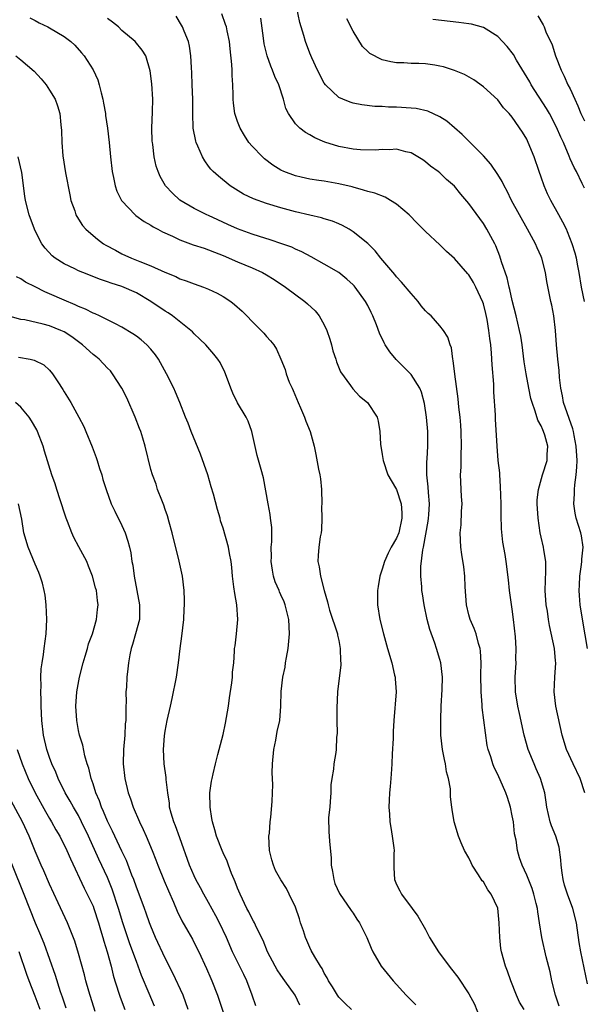
# Model space of a CAD drawing. Units: inches. Extents: x 2628000 to 2631000, y 1452000 to 1455000.
# Drawn here: x 2629555 to 2629633, y 1452668 to 1452804 of the extents above; entities that cross this region are included whole.
import ezdxf

# ---------------------------------------------------------------- set-up
doc = ezdxf.new("R2010")
doc.units = ezdxf.units.IN
doc.header["$MEASUREMENT"] = 0
doc.layers.add('LD26281452_2ft', color=187, linetype='Continuous')

msp = doc.modelspace()

# ---------------------------------------------------------------- linework, layer by layer
at = {"layer": 'LD26281452_2ft'}
for points, elevation in [([(2629633.4, 1452717), (2629632.77, 1452720.77), (2629632.41, 1452723), (2629632.29, 1452724.29), (2629632.24, 1452725), (2629632.28, 1452725.72), (2629632.34, 1452727), (2629632.59, 1452728.59), (2629632.64, 1452729), (2629632.64, 1452729.36), (2629632.83, 1452731), (2629632.59, 1452732.59), (2629632.5, 1452733), (2629631.86, 1452735), (2629631.7, 1452735.7), (2629631.52, 1452737), (2629631.63, 1452738.37), (2629631.6, 1452739), (2629631.64, 1452739.64), (2629631.85, 1452741), (2629631.95, 1452742.05), (2629631.97, 1452743), (2629631.85, 1452745), (2629631.56, 1452746.44), (2629631.47, 1452747), (2629631.38, 1452747.38), (2629630.11, 1452751), (2629629.94, 1452751.94), (2629629.7, 1452753), (2629629.53, 1452754.47), (2629629.47, 1452755.47), (2629629.31, 1452757), (2629629.13, 1452759), (2629628.99, 1452760.99), (2629628.75, 1452763), (2629628.48, 1452764.48), (2629628.35, 1452765), (2629627.79, 1452767.79), (2629627.61, 1452769), (2629627.09, 1452771), (2629627, 1452771.22), (2629626.44, 1452772.44), (2629626.2, 1452773), (2629625.13, 1452775), (2629623.99, 1452777), (2629622.91, 1452779), (2629622.28, 1452780.28), (2629621.89, 1452781), (2629621.62, 1452781.62), (2629621, 1452782.59), (2629620.02, 1452784.02), (2629619, 1452785.14), (2629616.09, 1452788.09), (2629613.97, 1452789.97), (2629613, 1452790.56), (2629611.32, 1452791.32), (2629609.7, 1452791.7), (2629609, 1452791.77), (2629607, 1452791.91), (2629605.88, 1452791.88), (2629605, 1452791.98), (2629603.97, 1452791.97), (2629602.2, 1452792.2), (2629601, 1452792.45), (2629600.58, 1452792.58), (2629599.54, 1452793), (2629599, 1452793.25), (2629597.16, 1452795), (2629597, 1452795.23), (2629596.07, 1452797), (2629595.26, 1452798.74), (2629595, 1452799.37), (2629594.39, 1452801), (2629594.17, 1452801.83), (2629593.62, 1452803.62), (2629592.9, 1452807)], 9654), ([(2629556.28, 1452804.28), (2629557, 1452803.87), (2629557.57, 1452803.57), (2629558.74, 1452803), (2629559, 1452802.86), (2629561, 1452801.68), (2629561.92, 1452801), (2629562.47, 1452800.47), (2629563.43, 1452799.43), (2629563.77, 1452799), (2629565.04, 1452797.04), (2629565.66, 1452795.66), (2629565.86, 1452795), (2629566.11, 1452793.89), (2629566.36, 1452793), (2629566.47, 1452792.47), (2629566.71, 1452791), (2629566.73, 1452790.73), (2629566.99, 1452789), (2629567.23, 1452787), (2629567.42, 1452785), (2629567.65, 1452783), (2629567.83, 1452782.17), (2629568.05, 1452781), (2629568.29, 1452780.29), (2629568.93, 1452779), (2629569, 1452778.91), (2629570.82, 1452777), (2629570.91, 1452776.91), (2629572.06, 1452776.06), (2629573, 1452775.56), (2629573.34, 1452775.34), (2629573.98, 1452775), (2629574.62, 1452774.62), (2629575.98, 1452774.02), (2629577, 1452773.52), (2629578.86, 1452772.86), (2629580.36, 1452772.36), (2629581, 1452772.16), (2629581.81, 1452771.81), (2629583, 1452771.35), (2629585, 1452770.49), (2629587, 1452769.66), (2629588.44, 1452769), (2629589, 1452768.68), (2629590.04, 1452768.04), (2629591.63, 1452767), (2629594.3, 1452765), (2629594.68, 1452764.68), (2629595.73, 1452763.73), (2629596.29, 1452763), (2629597, 1452761.75), (2629597.37, 1452761), (2629597.77, 1452759.77), (2629598, 1452759), (2629598.19, 1452758.19), (2629598.59, 1452757), (2629598.67, 1452756.67), (2629599.25, 1452755.25), (2629600.61, 1452753.39), (2629600.93, 1452752.93), (2629601.89, 1452751.89), (2629602.99, 1452751), (2629604.3, 1452749), (2629604.46, 1452748.46), (2629604.68, 1452747), (2629604.75, 1452745.25), (2629605, 1452743.84), (2629605.13, 1452743), (2629605.81, 1452741), (2629606.23, 1452740.23), (2629607, 1452738.99), (2629607.64, 1452737), (2629607.74, 1452735.74), (2629607.74, 1452735), (2629607.29, 1452733), (2629607, 1452732.25), (2629606.27, 1452731), (2629605.84, 1452730.16), (2629605.32, 1452729), (2629605, 1452727.94), (2629604.68, 1452727), (2629604.46, 1452725.54), (2629604.36, 1452725), (2629604.35, 1452724.35), (2629604.38, 1452723), (2629604.69, 1452721), (2629605.17, 1452719), (2629605.72, 1452717), (2629606.32, 1452715), (2629606.73, 1452713.27), (2629606.79, 1452713), (2629606.79, 1452712.79), (2629606.92, 1452711), (2629606.6, 1452707), (2629606.51, 1452705.49), (2629606.51, 1452704.51), (2629606.4, 1452702.41), (2629606.36, 1452701), (2629606.28, 1452700.28), (2629606.22, 1452699), (2629606.13, 1452697.87), (2629606.02, 1452697), (2629605.99, 1452695.99), (2629605.92, 1452695), (2629606.03, 1452694.03), (2629606.06, 1452693), (2629606.21, 1452692.21), (2629606.4, 1452691), (2629606.62, 1452689.38), (2629606.65, 1452689), (2629606.61, 1452688.61), (2629606.62, 1452686.62), (2629606.73, 1452685), (2629607, 1452684.31), (2629607.43, 1452683.43), (2629607.66, 1452683), (2629609.15, 1452681), (2629609.95, 1452679.95), (2629611, 1452678.07), (2629611.57, 1452677), (2629612.8, 1452675), (2629614.25, 1452673), (2629614.59, 1452672.59), (2629615.47, 1452671.47), (2629617, 1452669.19), (2629617.76, 1452667.76), (2629618.75, 1452665.25)], 9664), ([(2629624.66, 1452667), (2629624.02, 1452668.02), (2629623.57, 1452669), (2629622.81, 1452671), (2629622.33, 1452672.33), (2629622.07, 1452673), (2629621.51, 1452675), (2629621.44, 1452675.44), (2629621.26, 1452677), (2629621.2, 1452679), (2629621, 1452681.02), (2629620.06, 1452683), (2629619.6, 1452683.6), (2629619, 1452684.67), (2629618.84, 1452684.84), (2629618.35, 1452685.65), (2629617.45, 1452687), (2629617.33, 1452687.33), (2629617, 1452687.99), (2629616.41, 1452689), (2629615.93, 1452690.07), (2629615.56, 1452691), (2629614.96, 1452693), (2629614.69, 1452694.69), (2629614.66, 1452695), (2629614.45, 1452696.45), (2629614.47, 1452697), (2629614.45, 1452697.55), (2629614.17, 1452699), (2629613.9, 1452699.9), (2629613.75, 1452701), (2629613.61, 1452701.61), (2629613.35, 1452703), (2629613.13, 1452705), (2629613.1, 1452707.1), (2629613.17, 1452709), (2629613.3, 1452711.3), (2629613.34, 1452713), (2629613.12, 1452715), (2629613, 1452715.46), (2629612.52, 1452717), (2629612.28, 1452717.72), (2629611.6, 1452719.6), (2629611.24, 1452721), (2629610.82, 1452723), (2629610.56, 1452724.56), (2629610.51, 1452725), (2629610.5, 1452725.5), (2629610.34, 1452727), (2629610.33, 1452728.33), (2629610.61, 1452730.61), (2629610.71, 1452731), (2629611.38, 1452734.62), (2629611.43, 1452735), (2629611.46, 1452735.46), (2629611.57, 1452737), (2629611.42, 1452738.58), (2629611.37, 1452739.37), (2629611.17, 1452741), (2629611.18, 1452742.82), (2629611.22, 1452743.22), (2629611.34, 1452745), (2629611.3, 1452747), (2629611.13, 1452749), (2629610.88, 1452750.88), (2629610.45, 1452752.45), (2629610.21, 1452753), (2629609, 1452754.91), (2629606.95, 1452756.95), (2629606.05, 1452758.05), (2629605.44, 1452759), (2629605.28, 1452759.28), (2629604.63, 1452760.63), (2629604.21, 1452761.79), (2629603.73, 1452763), (2629603.47, 1452763.47), (2629603, 1452764.45), (2629602.71, 1452765), (2629601.28, 1452767), (2629601.15, 1452767.15), (2629601, 1452767.32), (2629600.1, 1452768.1), (2629599, 1452768.99), (2629597, 1452770.17), (2629595.2, 1452771.2), (2629593.88, 1452771.88), (2629593, 1452772.26), (2629592.51, 1452772.51), (2629591.12, 1452773), (2629589.53, 1452773.53), (2629588.02, 1452773.98), (2629587, 1452774.32), (2629585, 1452775.05), (2629583.67, 1452775.67), (2629582.29, 1452776.29), (2629581, 1452776.89), (2629580.73, 1452777), (2629579, 1452777.86), (2629577.02, 1452779.02), (2629575.99, 1452779.99), (2629575.03, 1452781), (2629574.31, 1452782.31), (2629574.01, 1452783), (2629573.75, 1452783.75), (2629573.48, 1452785), (2629573.26, 1452786.74), (2629573.21, 1452787), (2629573.2, 1452787.2), (2629573.15, 1452789), (2629573.25, 1452791.25), (2629573.26, 1452793), (2629573.12, 1452795.12), (2629572.9, 1452796.9), (2629572.29, 1452799), (2629571.79, 1452799.79), (2629570.81, 1452801), (2629569, 1452802.52), (2629568.51, 1452803), (2629567.68, 1452803.68), (2629567, 1452804.18)], 9662), ([(2629629.47, 1452667.47), (2629628.98, 1452669.02), (2629628.48, 1452671), (2629628.23, 1452672.23), (2629627.68, 1452674.32), (2629627.09, 1452677), (2629626.79, 1452679), (2629626.53, 1452680.53), (2629626.49, 1452681), (2629626.32, 1452681.68), (2629625.97, 1452683), (2629625.74, 1452683.74), (2629625, 1452685.62), (2629624.36, 1452687), (2629624, 1452688), (2629623.71, 1452689), (2629623.53, 1452690.47), (2629623.33, 1452691.33), (2629623.16, 1452693), (2629623, 1452693.84), (2629622.75, 1452695), (2629622.34, 1452696.34), (2629622.09, 1452697), (2629621, 1452699.54), (2629620.51, 1452700.51), (2629620.3, 1452701), (2629620.03, 1452701.97), (2629619.68, 1452703), (2629619.55, 1452703.55), (2629618.83, 1452708.83), (2629618.82, 1452709.18), (2629618.69, 1452711), (2629618.67, 1452713.33), (2629618.7, 1452715), (2629618.62, 1452716.62), (2629618.55, 1452717), (2629618.34, 1452717.66), (2629617.99, 1452719), (2629617.73, 1452719.73), (2629617.17, 1452721), (2629617, 1452721.63), (2629616.68, 1452723), (2629616.5, 1452725.5), (2629616.42, 1452727), (2629616.28, 1452728.28), (2629616.03, 1452729.97), (2629615.9, 1452731), (2629615.81, 1452733), (2629615.93, 1452734.07), (2629615.98, 1452735.98), (2629616.05, 1452737), (2629615.98, 1452738.02), (2629615.83, 1452741), (2629615.94, 1452742.06), (2629615.91, 1452743.91), (2629615.99, 1452745), (2629615.94, 1452747), (2629615.9, 1452747.9), (2629615.79, 1452749), (2629615.62, 1452750.38), (2629615.53, 1452751.53), (2629615.06, 1452754.94), (2629614.84, 1452756.84), (2629614.78, 1452757), (2629614.59, 1452758.59), (2629614.39, 1452759), (2629614.08, 1452760.08), (2629613.5, 1452761), (2629613, 1452761.62), (2629611.76, 1452763), (2629611.36, 1452763.36), (2629611, 1452763.72), (2629610.42, 1452764.42), (2629609.99, 1452765), (2629609, 1452766.1), (2629607.69, 1452767.69), (2629607, 1452768.43), (2629606.75, 1452768.75), (2629604.82, 1452771), (2629604.02, 1452772.02), (2629603, 1452773.02), (2629601, 1452774.66), (2629600.44, 1452775), (2629599.52, 1452775.52), (2629599, 1452775.75), (2629598.11, 1452776.11), (2629597, 1452776.44), (2629596.59, 1452776.59), (2629595, 1452776.93), (2629593, 1452777.4), (2629591, 1452777.95), (2629589, 1452778.57), (2629587.19, 1452779.19), (2629585.84, 1452779.84), (2629583.99, 1452781), (2629582.35, 1452782.35), (2629581.63, 1452783), (2629581.32, 1452783.32), (2629581, 1452783.73), (2629580.47, 1452784.47), (2629580.17, 1452785), (2629579.52, 1452786.48), (2629579.27, 1452787), (2629579.21, 1452787.21), (2629578.87, 1452789), (2629578.81, 1452791), (2629578.81, 1452793), (2629578.71, 1452795), (2629578.65, 1452796.65), (2629578.61, 1452797.39), (2629578.55, 1452799), (2629578.35, 1452800.35), (2629578.19, 1452801), (2629577.59, 1452802.41), (2629577.37, 1452803), (2629577.25, 1452803.25), (2629576.5, 1452804.5)], 9660), ([(2629633.43, 1452670.57), (2629632.49, 1452675), (2629632.27, 1452676.27), (2629631.88, 1452679), (2629631.4, 1452681), (2629630.65, 1452683), (2629630.24, 1452684.24), (2629630.03, 1452685), (2629629.92, 1452685.92), (2629629.76, 1452687), (2629629.73, 1452687.73), (2629629.48, 1452689.48), (2629629.01, 1452691.01), (2629628.42, 1452692.42), (2629628.23, 1452693), (2629627.77, 1452695), (2629627.69, 1452695.69), (2629627.49, 1452697), (2629626.92, 1452699), (2629626.32, 1452700.32), (2629626.03, 1452701), (2629625.22, 1452703), (2629624.67, 1452705), (2629624, 1452708), (2629623.79, 1452709), (2629623.47, 1452711), (2629623.4, 1452713), (2629623.52, 1452715), (2629623.51, 1452715.51), (2629623.54, 1452717), (2629623.43, 1452718.57), (2629623.17, 1452721), (2629623, 1452722.4), (2629622.68, 1452724.68), (2629622.62, 1452725), (2629622.48, 1452726.48), (2629622.15, 1452729), (2629622.01, 1452729.99), (2629621.68, 1452731.68), (2629621.52, 1452733.52), (2629621.46, 1452735.46), (2629621.45, 1452737), (2629621.39, 1452739.39), (2629621.27, 1452741), (2629621.27, 1452741.27), (2629621.07, 1452743), (2629620.9, 1452745), (2629620.7, 1452748.7), (2629620.68, 1452749.32), (2629620.47, 1452752.47), (2629620.43, 1452753.57), (2629620.24, 1452756.24), (2629620.14, 1452757.86), (2629620.02, 1452759), (2629619.88, 1452759.88), (2629619.77, 1452761), (2629619.51, 1452762.49), (2629619.33, 1452763.33), (2629619, 1452764.66), (2629618.92, 1452764.92), (2629617.97, 1452767), (2629617.63, 1452767.63), (2629617, 1452768.69), (2629616.85, 1452768.85), (2629615, 1452770.96), (2629613.91, 1452771.91), (2629613, 1452772.84), (2629611, 1452774.67), (2629609.83, 1452775.83), (2629608.72, 1452777), (2629607, 1452778.47), (2629606.17, 1452779), (2629605.42, 1452779.42), (2629603.98, 1452779.98), (2629603, 1452780.23), (2629602.43, 1452780.43), (2629601, 1452780.8), (2629600.85, 1452780.85), (2629599, 1452781.29), (2629597, 1452781.64), (2629596.24, 1452781.76), (2629595, 1452781.92), (2629593.78, 1452782.22), (2629593, 1452782.38), (2629591.4, 1452783), (2629591, 1452783.19), (2629589.88, 1452783.88), (2629588.73, 1452784.73), (2629588.43, 1452785), (2629587, 1452786.5), (2629586.58, 1452787), (2629585.96, 1452787.96), (2629585.35, 1452789), (2629585, 1452789.91), (2629584.63, 1452791), (2629584.44, 1452792.44), (2629584.38, 1452793), (2629584.39, 1452793.61), (2629584.36, 1452795), (2629584.27, 1452796.27), (2629584.26, 1452797), (2629584.22, 1452797.78), (2629583.96, 1452799.96), (2629583.87, 1452801), (2629583.56, 1452802.44), (2629583.45, 1452803), (2629583.35, 1452803.35), (2629582.8, 1452804.8)], 9658), ([(2629633.03, 1452697), (2629632.39, 1452699), (2629631.44, 1452701), (2629630.51, 1452703), (2629629.9, 1452705), (2629629.05, 1452709), (2629628.79, 1452711), (2629628.88, 1452713), (2629629.02, 1452714.98), (2629629, 1452715.27), (2629628.83, 1452717), (2629628.17, 1452720.17), (2629628.02, 1452721), (2629627.86, 1452722.14), (2629627.71, 1452723), (2629627.56, 1452725), (2629627.59, 1452726.41), (2629627.66, 1452727.66), (2629627.65, 1452729), (2629627.37, 1452730.63), (2629627.33, 1452731), (2629627, 1452732.37), (2629626.86, 1452733), (2629626.57, 1452735), (2629626.46, 1452737), (2629626.46, 1452737.54), (2629626.62, 1452739), (2629627.19, 1452741), (2629627.83, 1452743), (2629627.82, 1452743.82), (2629627.9, 1452745), (2629627.5, 1452746.5), (2629627.34, 1452747), (2629627.22, 1452747.22), (2629627, 1452747.79), (2629626.56, 1452748.56), (2629626.19, 1452749.81), (2629625.74, 1452751), (2629625.59, 1452751.59), (2629625.29, 1452753), (2629624.92, 1452755), (2629624.66, 1452756.66), (2629624.36, 1452759), (2629624.18, 1452760.18), (2629624.02, 1452761), (2629623.56, 1452763), (2629623, 1452765.13), (2629622.67, 1452766.67), (2629622.58, 1452767), (2629622.29, 1452768.29), (2629621.5, 1452770.5), (2629621.26, 1452771.26), (2629620.71, 1452772.71), (2629620.57, 1452773), (2629619.49, 1452775), (2629619, 1452775.79), (2629617, 1452778.57), (2629615.87, 1452779.87), (2629615, 1452780.96), (2629613.9, 1452781.9), (2629613, 1452782.79), (2629612.74, 1452783), (2629611.71, 1452783.71), (2629611, 1452784.34), (2629610.61, 1452784.61), (2629609, 1452785.58), (2629608.27, 1452785.73), (2629607, 1452786.08), (2629606.02, 1452785.98), (2629605, 1452786.04), (2629604.06, 1452785.94), (2629602.01, 1452785.99), (2629601, 1452786.08), (2629599, 1452786.44), (2629597.05, 1452787.05), (2629595.67, 1452787.67), (2629595, 1452788.06), (2629594.4, 1452788.4), (2629593.61, 1452789), (2629593, 1452789.61), (2629592.03, 1452791), (2629591.69, 1452791.69), (2629591.37, 1452793), (2629590.71, 1452795), (2629590.15, 1452796.15), (2629589.85, 1452797), (2629589.59, 1452797.59), (2629589.09, 1452799), (2629588.68, 1452800.68), (2629588.57, 1452801.43), (2629588.2, 1452804.2)], 9656), ([(2629632.98, 1452765), (2629632.6, 1452767), (2629632.26, 1452769), (2629632.05, 1452769.95), (2629631.87, 1452771), (2629631.7, 1452771.7), (2629631.29, 1452773), (2629630.66, 1452774.66), (2629630.5, 1452775), (2629630, 1452776), (2629629.46, 1452777), (2629628.32, 1452779), (2629627.89, 1452779.89), (2629627.41, 1452781), (2629627, 1452782.21), (2629626.71, 1452783), (2629626.03, 1452785), (2629625.22, 1452787), (2629625, 1452787.45), (2629624.42, 1452788.42), (2629623, 1452790.5), (2629622.58, 1452791), (2629621.81, 1452791.81), (2629621, 1452792.9), (2629619, 1452794.71), (2629617.67, 1452795.67), (2629616.4, 1452796.4), (2629615, 1452796.99), (2629613.47, 1452797.47), (2629613, 1452797.59), (2629612.31, 1452797.69), (2629611, 1452797.88), (2629610.07, 1452797.93), (2629609, 1452797.94), (2629607.99, 1452798.01), (2629607, 1452798.05), (2629606.19, 1452798.19), (2629605, 1452798.45), (2629603.31, 1452799.31), (2629603, 1452799.59), (2629602.3, 1452800.3), (2629601, 1452802.43), (2629600.13, 1452804.13)], 9652), ([(2629626.54, 1452804.54), (2629627.27, 1452803.27), (2629627.4, 1452803), (2629627.66, 1452802.34), (2629628.5, 1452800.5), (2629629, 1452799), (2629629.78, 1452797), (2629630.19, 1452796.19), (2629630.71, 1452795), (2629631, 1452794.41), (2629631.64, 1452793), (2629632.09, 1452792.09), (2629632.49, 1452791), (2629633, 1452789.99)], 9648), ([(2629633, 1452780.69), (2629632.69, 1452781.31), (2629631.9, 1452783), (2629631.56, 1452783.56), (2629631, 1452784.76), (2629630.87, 1452785.13), (2629630.08, 1452787), (2629629.73, 1452787.73), (2629629.13, 1452789.13), (2629628.13, 1452791), (2629627.73, 1452791.73), (2629625.62, 1452795), (2629625.41, 1452795.41), (2629623.59, 1452798.41), (2629623.16, 1452799.16), (2629622.29, 1452800.29), (2629621.65, 1452801), (2629621, 1452801.67), (2629619, 1452802.91), (2629617.37, 1452803.37), (2629617, 1452803.44), (2629615.63, 1452803.63), (2629612.02, 1452804.02)], 9650), ([(2629554.31, 1452799), (2629555, 1452798.46), (2629556.88, 1452796.88), (2629557.83, 1452795.83), (2629558.51, 1452795), (2629559, 1452794.24), (2629559.76, 1452793), (2629560.08, 1452792.08), (2629560.41, 1452791), (2629560.56, 1452789.44), (2629560.66, 1452788.66), (2629560.69, 1452787), (2629560.84, 1452785.16), (2629561.21, 1452782.79), (2629561.78, 1452779.78), (2629561.95, 1452779), (2629562.47, 1452777.53), (2629562.63, 1452777), (2629562.75, 1452776.75), (2629563.54, 1452775.54), (2629564, 1452775), (2629565, 1452774.13), (2629565.62, 1452773.62), (2629566.45, 1452773), (2629566.79, 1452772.79), (2629568.09, 1452772.09), (2629569, 1452771.61), (2629570.33, 1452771), (2629571, 1452770.74), (2629571.46, 1452770.54), (2629573, 1452769.95), (2629574.96, 1452769.04), (2629576.44, 1452768.44), (2629577, 1452768.15), (2629577.87, 1452767.87), (2629579, 1452767.44), (2629580.29, 1452767), (2629581, 1452766.72), (2629582.16, 1452766.16), (2629583, 1452765.69), (2629584.07, 1452765), (2629584.59, 1452764.59), (2629585.64, 1452763.64), (2629586.28, 1452763), (2629587, 1452762.25), (2629588.27, 1452761), (2629588.62, 1452760.62), (2629589, 1452760.15), (2629589.56, 1452759.56), (2629590.01, 1452759), (2629590.4, 1452758.4), (2629591, 1452757.01), (2629591.57, 1452755.57), (2629591.72, 1452755), (2629592.15, 1452753.84), (2629592.53, 1452753), (2629592.69, 1452752.69), (2629593.39, 1452751), (2629593.72, 1452750.28), (2629594.28, 1452749), (2629594.45, 1452748.45), (2629595.06, 1452747), (2629595.59, 1452745), (2629595.84, 1452743.84), (2629596.2, 1452741.8), (2629596.39, 1452741), (2629596.48, 1452740.48), (2629596.61, 1452739), (2629596.64, 1452737), (2629596.63, 1452736.63), (2629596.66, 1452735), (2629596.62, 1452733.38), (2629596.56, 1452733), (2629596.43, 1452732.43), (2629596.23, 1452731), (2629596.16, 1452729.84), (2629596.09, 1452729), (2629596.28, 1452728.28), (2629596.47, 1452727), (2629596.98, 1452725.02), (2629597.45, 1452723.45), (2629597.51, 1452723), (2629597.73, 1452722.27), (2629598.82, 1452719), (2629598.83, 1452718.83), (2629599, 1452718.09), (2629599.21, 1452717), (2629599.24, 1452715.24), (2629599.28, 1452715), (2629599.28, 1452714.72), (2629598.83, 1452711), (2629598.72, 1452708.72), (2629598.73, 1452707), (2629598.77, 1452705.23), (2629598.69, 1452704.69), (2629598.63, 1452703), (2629598.58, 1452702.58), (2629598.32, 1452701), (2629598.29, 1452700.29), (2629598.04, 1452699), (2629597.91, 1452698.09), (2629597.9, 1452697), (2629597.8, 1452695.8), (2629597.76, 1452695), (2629597.59, 1452693.59), (2629597.62, 1452691.62), (2629597.67, 1452691), (2629597.7, 1452690.3), (2629597.95, 1452687.95), (2629597.93, 1452687), (2629598.12, 1452686.12), (2629598.3, 1452685), (2629598.47, 1452684.47), (2629599.08, 1452683.08), (2629600.72, 1452680.72), (2629601, 1452680.35), (2629601.51, 1452679.51), (2629601.85, 1452679), (2629602.9, 1452677), (2629603.5, 1452675.5), (2629603.73, 1452675), (2629604.88, 1452673), (2629606.51, 1452671), (2629608.33, 1452669), (2629609, 1452668.32), (2629609.67, 1452667.67)], 9666), ([(2629600.78, 1452667), (2629599.87, 1452667.87), (2629599, 1452668.74), (2629598.81, 1452669), (2629598.14, 1452670.14), (2629597.6, 1452671), (2629597.4, 1452671.4), (2629597, 1452672.03), (2629596.69, 1452672.69), (2629596.47, 1452673), (2629595.7, 1452674.3), (2629595.2, 1452675.2), (2629595, 1452675.6), (2629594.56, 1452676.56), (2629594.4, 1452677), (2629594.11, 1452677.89), (2629593.72, 1452679), (2629593.56, 1452679.56), (2629593, 1452681.16), (2629592.13, 1452683), (2629591.75, 1452683.75), (2629590.97, 1452684.97), (2629590.26, 1452686.26), (2629589.95, 1452687), (2629589.72, 1452687.72), (2629589.43, 1452689), (2629589.33, 1452691), (2629589.41, 1452691.41), (2629589.49, 1452693), (2629589.62, 1452693.62), (2629589.78, 1452695.78), (2629589.85, 1452697), (2629589.89, 1452698.11), (2629589.82, 1452699), (2629589.79, 1452699.79), (2629589.84, 1452701), (2629590.03, 1452703), (2629590.31, 1452704.31), (2629590.49, 1452705.51), (2629590.83, 1452707), (2629591, 1452709), (2629591.03, 1452711.03), (2629591.24, 1452713), (2629591.59, 1452714.41), (2629591.64, 1452715), (2629591.76, 1452715.75), (2629592.01, 1452717), (2629592.2, 1452719), (2629592.09, 1452721), (2629591.59, 1452723), (2629591.43, 1452723.43), (2629591, 1452724.42), (2629590.81, 1452724.81), (2629590.74, 1452725), (2629590.21, 1452726.21), (2629589.97, 1452727), (2629589.82, 1452727.82), (2629589.66, 1452729), (2629589.68, 1452729.68), (2629589.67, 1452731), (2629589.75, 1452731.74), (2629589.73, 1452733), (2629589.74, 1452733.74), (2629589.57, 1452735), (2629589.53, 1452735.53), (2629589.24, 1452737), (2629588.6, 1452740.6), (2629588.27, 1452741.73), (2629587.71, 1452743.71), (2629586.98, 1452747), (2629586.46, 1452748.46), (2629586.21, 1452749), (2629585, 1452750.99), (2629584.33, 1452752.33), (2629584.07, 1452753), (2629583.35, 1452755), (2629583.24, 1452755.24), (2629582.57, 1452756.57), (2629582.29, 1452757), (2629581.72, 1452757.72), (2629580.59, 1452759), (2629579.8, 1452759.8), (2629579, 1452760.53), (2629578.78, 1452760.78), (2629578.55, 1452761), (2629576.01, 1452763), (2629575.41, 1452763.41), (2629575, 1452763.66), (2629573.02, 1452765.02), (2629571, 1452766.19), (2629569, 1452767.08), (2629567.53, 1452767.53), (2629567, 1452767.74), (2629566.05, 1452768.05), (2629563.59, 1452769), (2629563, 1452769.25), (2629562.5, 1452769.5), (2629561, 1452770.21), (2629559.75, 1452771), (2629559.33, 1452771.33), (2629558.37, 1452772.37), (2629557.92, 1452773), (2629557.59, 1452773.59), (2629556.92, 1452775), (2629556.19, 1452777), (2629555.67, 1452779), (2629555.57, 1452779.57), (2629555.14, 1452782.86), (2629554.67, 1452785)], 9668), ([(2629593.61, 1452667.61), (2629592.97, 1452669), (2629591.56, 1452671), (2629591, 1452671.75), (2629590.49, 1452672.49), (2629590.18, 1452673), (2629589.16, 1452675), (2629588.56, 1452676.56), (2629587.64, 1452678.36), (2629587.34, 1452679), (2629587.22, 1452679.22), (2629587, 1452679.58), (2629586.54, 1452680.54), (2629586.3, 1452681), (2629585.35, 1452683), (2629585, 1452683.83), (2629584.68, 1452684.68), (2629584.52, 1452685), (2629584.17, 1452685.83), (2629583.74, 1452687), (2629583.56, 1452687.56), (2629583, 1452688.71), (2629582.87, 1452689), (2629582.1, 1452691), (2629581.87, 1452691.87), (2629581.51, 1452693), (2629581.46, 1452693.46), (2629581.19, 1452695), (2629581.18, 1452697), (2629581.4, 1452698.6), (2629581.47, 1452699), (2629581.64, 1452699.64), (2629581.94, 1452701), (2629582.29, 1452702.29), (2629582.45, 1452703), (2629583, 1452705.08), (2629583.34, 1452706.66), (2629583.73, 1452709), (2629583.87, 1452710.13), (2629584.22, 1452712.22), (2629584.29, 1452713), (2629584.29, 1452713.71), (2629584.46, 1452715), (2629584.59, 1452716.59), (2629584.59, 1452717), (2629584.66, 1452717.34), (2629584.86, 1452719), (2629585.04, 1452721), (2629584.89, 1452723), (2629584.61, 1452724.61), (2629584.48, 1452725.52), (2629584.29, 1452727), (2629584.21, 1452728.21), (2629584.11, 1452729), (2629583.88, 1452730.12), (2629583.74, 1452731), (2629583, 1452733.61), (2629582.66, 1452734.66), (2629582.58, 1452735), (2629582.22, 1452736.22), (2629581.68, 1452738.32), (2629581.36, 1452739.36), (2629580.89, 1452741), (2629579.88, 1452743.88), (2629578.57, 1452747), (2629578.16, 1452748.16), (2629577.78, 1452749), (2629577.02, 1452751.02), (2629576.43, 1452752.43), (2629576.19, 1452753), (2629575.19, 1452755), (2629574.08, 1452757), (2629573.63, 1452757.63), (2629573, 1452758.41), (2629572.46, 1452759), (2629571.68, 1452759.68), (2629571, 1452760.2), (2629570.53, 1452760.53), (2629569, 1452761.45), (2629568.11, 1452761.89), (2629567, 1452762.46), (2629565.92, 1452763), (2629565.29, 1452763.29), (2629565, 1452763.4), (2629563.96, 1452763.96), (2629563, 1452764.33), (2629562.55, 1452764.55), (2629561, 1452765.18), (2629559, 1452766.08), (2629558.35, 1452766.35), (2629557, 1452767.04), (2629555.67, 1452767.67), (2629555, 1452768.13), (2629554.41, 1452768.41)], 9670), ([(2629587.52, 1452667.52), (2629587.02, 1452669), (2629586.28, 1452671), (2629585.85, 1452671.85), (2629584.32, 1452675), (2629583.45, 1452677), (2629582.52, 1452679), (2629582, 1452680), (2629581, 1452681.82), (2629580.31, 1452683), (2629579.86, 1452683.86), (2629579.24, 1452685), (2629579, 1452685.5), (2629578.37, 1452687), (2629577, 1452690.76), (2629576.42, 1452692.42), (2629576.17, 1452693), (2629575.81, 1452694.19), (2629575.6, 1452695), (2629575.56, 1452695.56), (2629575.34, 1452697), (2629575.14, 1452698.86), (2629575.13, 1452699.13), (2629574.83, 1452701), (2629574.73, 1452703), (2629574.9, 1452704.9), (2629575, 1452705.54), (2629575.27, 1452707), (2629575.71, 1452709), (2629575.96, 1452710.04), (2629576.55, 1452713), (2629576.85, 1452715), (2629577.08, 1452717), (2629577.31, 1452718.69), (2629577.55, 1452721), (2629577.59, 1452722.41), (2629577.64, 1452723), (2629577.66, 1452723.66), (2629577.61, 1452725), (2629577.38, 1452727), (2629576.93, 1452729.07), (2629575.95, 1452733), (2629575.55, 1452734.45), (2629575.32, 1452735.32), (2629575, 1452736.21), (2629574.8, 1452736.8), (2629574.5, 1452737.5), (2629573.92, 1452739), (2629573.73, 1452739.73), (2629573.21, 1452741), (2629573, 1452741.77), (2629572.2, 1452745), (2629571.9, 1452746.1), (2629571.6, 1452747), (2629571.42, 1452747.43), (2629570.85, 1452749), (2629569.66, 1452751.66), (2629569, 1452753), (2629567.72, 1452755), (2629567.4, 1452755.4), (2629567, 1452755.79), (2629565.86, 1452757), (2629565.39, 1452757.39), (2629565, 1452757.68), (2629563.56, 1452759), (2629562.09, 1452760.09), (2629561, 1452760.79), (2629560.56, 1452761), (2629559, 1452761.64), (2629558.12, 1452761.88), (2629555.56, 1452762.44), (2629555, 1452762.51), (2629553.24, 1452763)], 9672), ([(2629554.7, 1452757.3), (2629556.31, 1452757), (2629556.88, 1452756.88), (2629558.22, 1452756.22), (2629559, 1452755.49), (2629559.4, 1452755), (2629560.12, 1452753.88), (2629560.82, 1452752.82), (2629561, 1452752.51), (2629561.93, 1452751), (2629563.05, 1452749), (2629563.71, 1452747.71), (2629564.03, 1452747), (2629564.89, 1452744.89), (2629565.43, 1452743.43), (2629565.57, 1452743), (2629565.9, 1452741.9), (2629566.21, 1452741), (2629566.37, 1452740.37), (2629566.81, 1452739), (2629567.53, 1452737), (2629568, 1452736), (2629569, 1452734.01), (2629569.44, 1452733), (2629569.82, 1452731.82), (2629570.05, 1452731), (2629570.22, 1452730.22), (2629570.39, 1452729), (2629570.5, 1452728.5), (2629570.68, 1452727), (2629571.41, 1452723), (2629571.44, 1452722.56), (2629571.41, 1452721), (2629570.9, 1452719), (2629570.48, 1452717.52), (2629570.3, 1452717), (2629570.1, 1452716.1), (2629569.91, 1452715), (2629569.83, 1452714.17), (2629569.69, 1452713), (2629569.63, 1452711.63), (2629569.55, 1452711), (2629569.57, 1452709.57), (2629569.52, 1452709), (2629569.55, 1452707.55), (2629569.52, 1452707), (2629569.47, 1452706.53), (2629569.4, 1452705), (2629569.21, 1452703), (2629569.16, 1452701), (2629569.39, 1452699), (2629569.86, 1452697), (2629570.18, 1452696.18), (2629570.55, 1452695), (2629571.43, 1452693), (2629571.95, 1452691.95), (2629572.36, 1452691), (2629573.19, 1452689), (2629573.71, 1452687.71), (2629573.96, 1452687), (2629574.83, 1452684.83), (2629575.43, 1452683.43), (2629576.13, 1452681.87), (2629576.65, 1452680.64), (2629577.31, 1452679.31), (2629578.13, 1452677.87), (2629578.75, 1452676.75), (2629579.43, 1452675.43), (2629579.65, 1452675), (2629580.71, 1452672.71), (2629581.29, 1452671.29), (2629581.43, 1452671), (2629582.21, 1452669), (2629583.93, 1452663.93)], 9674), ([(2629578.18, 1452667), (2629577.48, 1452669), (2629576.05, 1452672.05), (2629575, 1452674.12), (2629573.63, 1452677), (2629573, 1452678.53), (2629572.83, 1452679), (2629572.37, 1452680.37), (2629572.13, 1452681), (2629571.38, 1452683), (2629571, 1452683.97), (2629570.64, 1452685), (2629570.39, 1452685.61), (2629569.63, 1452687.63), (2629569, 1452688.92), (2629567.71, 1452691.71), (2629567, 1452693.09), (2629566.44, 1452694.44), (2629566.17, 1452695), (2629565.88, 1452695.88), (2629565.39, 1452697), (2629565, 1452698.24), (2629564.74, 1452699), (2629564.42, 1452700.42), (2629564.21, 1452701), (2629563.88, 1452702.12), (2629563.59, 1452703.59), (2629563.14, 1452705), (2629563, 1452705.64), (2629562.75, 1452707), (2629562.64, 1452709), (2629562.77, 1452711), (2629563.13, 1452713), (2629563.64, 1452715), (2629563.93, 1452715.93), (2629564.24, 1452717), (2629564.39, 1452717.61), (2629564.93, 1452719), (2629565.5, 1452721), (2629565.62, 1452722.38), (2629565.7, 1452723), (2629565.62, 1452723.62), (2629565.47, 1452725), (2629565.36, 1452725.36), (2629564.94, 1452727), (2629564.36, 1452728.36), (2629564.13, 1452729), (2629563.06, 1452731.06), (2629562.35, 1452732.35), (2629562.05, 1452733), (2629561.47, 1452734.53), (2629561.28, 1452735), (2629561, 1452735.83), (2629560.64, 1452737), (2629560.45, 1452737.55), (2629559.99, 1452739), (2629559.78, 1452739.78), (2629559.3, 1452741), (2629558.27, 1452744.27), (2629558.1, 1452745), (2629557.34, 1452747), (2629557.23, 1452747.23), (2629556.49, 1452748.49), (2629556.15, 1452749), (2629555, 1452750.36), (2629554.28, 1452751)], 9676), ([(2629573.49, 1452667.49), (2629572.79, 1452669.21), (2629571.73, 1452671.73), (2629571.27, 1452673), (2629571, 1452673.64), (2629570.09, 1452676.09), (2629569.12, 1452679), (2629568.51, 1452681), (2629567.65, 1452683.65), (2629567, 1452685.27), (2629565.82, 1452687.82), (2629564.39, 1452691), (2629563.43, 1452693), (2629563, 1452693.85), (2629562.31, 1452695), (2629561.85, 1452695.85), (2629561.15, 1452697), (2629560.17, 1452699), (2629559.84, 1452699.84), (2629559.32, 1452701), (2629559, 1452701.9), (2629558.63, 1452703), (2629558.17, 1452705), (2629557.94, 1452707), (2629557.84, 1452709), (2629557.83, 1452709.83), (2629557.78, 1452711), (2629557.83, 1452711.83), (2629557.8, 1452713), (2629557.83, 1452714.17), (2629557.95, 1452715), (2629558.16, 1452716.16), (2629558.24, 1452717), (2629558.52, 1452719), (2629558.62, 1452721), (2629558.52, 1452723), (2629558.38, 1452724.38), (2629558.26, 1452725), (2629558.03, 1452726.03), (2629557.7, 1452727), (2629557.51, 1452727.51), (2629557, 1452728.65), (2629556.05, 1452731), (2629555.45, 1452733), (2629555.14, 1452734.86), (2629554.7, 1452737)], 9678), ([(2629554.52, 1452703), (2629555.2, 1452701), (2629556.03, 1452699), (2629556.99, 1452697), (2629558.43, 1452694.43), (2629559, 1452693.45), (2629559.28, 1452693), (2629559.88, 1452691.88), (2629560.39, 1452691), (2629561.38, 1452689), (2629561.87, 1452687.87), (2629563.79, 1452683.79), (2629564.2, 1452683), (2629565, 1452681.31), (2629565.12, 1452681), (2629565.76, 1452679), (2629566.03, 1452678.03), (2629566.35, 1452677), (2629566.48, 1452676.48), (2629566.94, 1452675), (2629567.49, 1452673), (2629567.79, 1452671.79), (2629568.03, 1452671), (2629568.74, 1452668.74), (2629569.4, 1452667)], 9680), ([(2629565.28, 1452666.72), (2629564.43, 1452669.57), (2629564.03, 1452671), (2629563.82, 1452671.82), (2629563, 1452674.75), (2629562.47, 1452676.47), (2629561.48, 1452679), (2629560.2, 1452681.8), (2629559, 1452684.35), (2629558.19, 1452686.19), (2629557.82, 1452687), (2629557, 1452688.91), (2629556.18, 1452691), (2629555.25, 1452693), (2629553.07, 1452697)], 9682), ([(2629552.18, 1452691), (2629555.44, 1452683), (2629557, 1452679.03), (2629557.62, 1452677.62), (2629558.18, 1452676.18), (2629559.77, 1452671.77), (2629560.47, 1452669.53), (2629560.75, 1452668.75), (2629561, 1452667.94), (2629561.24, 1452667.24)], 9684), ([(2629557.71, 1452667), (2629557, 1452668.88), (2629556.15, 1452671), (2629555.84, 1452671.84), (2629554.79, 1452675)], 9686)]:
    msp.add_lwpolyline(points, dxfattribs=dict(at, elevation=elevation))

doc.saveas('drawing.dxf')
